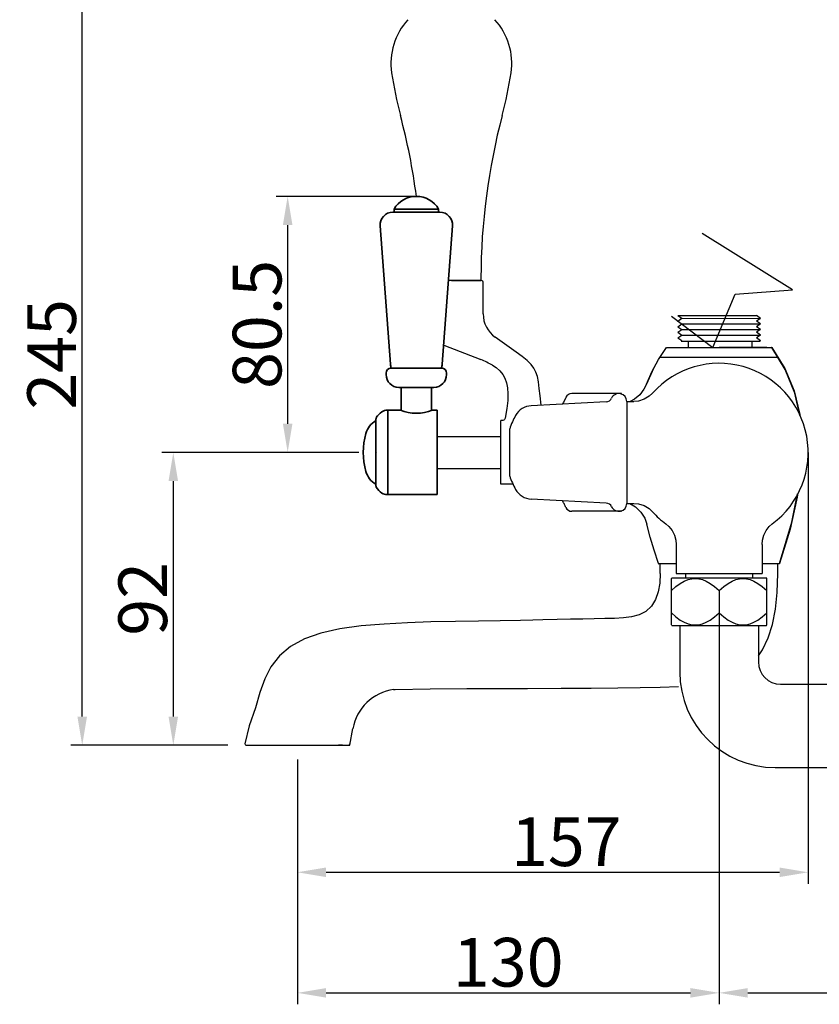
# Model space of a CAD drawing. Units: inches. Extents: x 27922 to 28907, y -2725 to -2202.
# Drawn here: x 28525 to 28776, y -2723 to -2414 of the extents above; entities that cross this region are included whole.
import ezdxf

# ---------------------------------------------------------------- set-up
doc = ezdxf.new("R2010")
doc.units = ezdxf.units.IN
doc.header["$LTSCALE"] = 1.21
doc.header["$MEASUREMENT"] = 0
doc.header["$PDMODE"] = 3
doc.header["$PDSIZE"] = 0.3125
doc.layers.get('0').update_dxf_attribs({"linetype": 'CONTINUOUS'})
doc.layers.get('Defpoints').update_dxf_attribs({"linetype": 'CONTINUOUS', "lineweight": 50})
for name, color, linetype in [('02___PRT_ALL_AXES', 7, 'CONTINUOUS'), ('1047020-012_DXF_CONTINUOUS', 7, 'CONTINUOUS'), ('1047020-022_DXF_CONTINUOUS', 7, 'CONTINUOUS'), ('1047033-123_DXF_CONTINUOUS', 7, 'CONTINUOUS'), ('8002009-432_DXF_CONTINUOUS', 7, 'CONTINUOUS'), ('8002009-443_DXF_CONTINUOUS', 7, 'CONTINUOUS'), ('8029020-402_DXF_CONTINUOUS', 7, 'CONTINUOUS'), ('BREP_6_DXF_CONTINUOUS_LINE', 7, 'CONTINUOUS'), ('E_DXF_CONTINUOUS_LINE', 7, 'CONTINUOUS'), ('LK_DXF_CONTINUOUS_LINE', 7, 'CONTINUOUS'), ('W_DXF_CONTINUOUS_LINE', 7, 'CONTINUOUS')]:
    doc.layers.add(name, color=color, linetype=linetype)
doc.layers.add('尺寸线', color=1, linetype='CONTINUOUS', lineweight=20)
doc.layers.add('粗实线', color=7, linetype='CONTINUOUS', lineweight=35)
doc.styles.get("Standard").update_dxf_attribs({"font": 'ARIAL.TTF'})
doc.dimstyles.new('2', dxfattribs={"dimscale": 1.8, "dimtxt": 8.5, "dimasz": 5, "dimexe": 2, "dimexo": 0, "dimgap": 1, "dimtad": 1, "dimdec": 1, "dimdsep": 46, "dimtxsty": 'Standard', "dimcen": 0, "dimclrt": 7, "dimadec": 1, "dimazin": 2, "dimtfac": 1, "dimtdec": 1, "dimtofl": 0, "dimtmove": 0, "dimatfit": 3, "dimfxl": 0, "dimtolj": 1, "dimtzin": 0, "dimlwd": -1, "dimlwe": -1, "dimarcsym": 0})

# ---------------------------------------------------------------- blocks, each defined once
blk = doc.blocks.new('*D5')
at = {"color": 0}
for p, q in [((28744.49, -2604.21), (28744.49, -2723.19)), ((28611.99, -2646.29), (28611.99, -2723.19)), ((28620.99, -2719.59), (28735.49, -2719.59))]:
    blk.add_line(p, q, dxfattribs=at)
for points in [[(28620.99, -2718.09), (28620.99, -2721.09), (28611.99, -2719.59)], [(28735.49, -2718.09), (28735.49, -2721.09), (28744.49, -2719.59)]]:
    blk.add_solid(points, dxfattribs=at)
at = {"layer": 'Defpoints', "color": 0}
for p in [(28744.49, -2604.21), (28611.99, -2646.29), (28744.49, -2719.59)]:
    blk.add_point(p, dxfattribs=at)
at = {"color": 7, "insert": (28678.24, -2709.97), "char_height": 15.3, "attachment_point": 5}
blk.add_mtext('\\A1;130', dxfattribs=at)
blk = doc.blocks.new('*D6')
at = {"color": 0}
for p, q in [((28772.49, -2549.81), (28772.49, -2685.31)), ((28611.99, -2646.29), (28611.99, -2685.31)), ((28620.99, -2681.71), (28763.49, -2681.71))]:
    blk.add_line(p, q, dxfattribs=at)
for points in [[(28620.99, -2680.21), (28620.99, -2683.21), (28611.99, -2681.71)], [(28763.49, -2680.21), (28763.49, -2683.21), (28772.49, -2681.71)]]:
    blk.add_solid(points, dxfattribs=at)
at = {"layer": 'Defpoints', "color": 0}
for p in [(28772.49, -2549.81), (28611.99, -2646.29), (28772.49, -2681.71)]:
    blk.add_point(p, dxfattribs=at)
at = {"color": 7, "insert": (28696.48, -2672.1), "char_height": 15.3, "attachment_point": 5}
blk.add_mtext('\\A1;157', dxfattribs=at)
blk = doc.blocks.new('*D7')
at = {"color": 0}
for p, q in [((28621.61, -2549.81), (28569.39, -2549.81)), ((28572.99, -2558.81), (28572.99, -2632.81)), ((28590.12, -2641.81), (28569.39, -2641.81))]:
    blk.add_line(p, q, dxfattribs=at)
for points in [[(28571.49, -2558.81), (28574.49, -2558.81), (28572.99, -2549.81)], [(28571.49, -2632.81), (28574.49, -2632.81), (28572.99, -2641.81)]]:
    blk.add_solid(points, dxfattribs=at)
at = {"layer": 'Defpoints', "color": 0}
for p in [(28621.61, -2549.81), (28572.99, -2641.81), (28590.12, -2641.81)]:
    blk.add_point(p, dxfattribs=at)
at = {"color": 7, "insert": (28563.38, -2595.81), "char_height": 15.3, "attachment_point": 5, "rotation": 90}
blk.add_mtext('\\A1;92', dxfattribs=at)
blk = doc.blocks.new('*D9')
at = {"color": 0}
for p, q in [((28645.64, -2396.2), (28540.77, -2396.2)), ((28544.37, -2632.81), (28544.37, -2405.2)), ((28590.12, -2641.81), (28540.77, -2641.81))]:
    blk.add_line(p, q, dxfattribs=at)
for points in [[(28542.87, -2405.2), (28545.87, -2405.2), (28544.37, -2396.2)], [(28542.87, -2632.81), (28545.87, -2632.81), (28544.37, -2641.81)]]:
    blk.add_solid(points, dxfattribs=at)
at = {"layer": 'Defpoints', "color": 0}
for p in [(28544.37, -2396.2), (28645.64, -2396.2), (28590.12, -2641.81)]:
    blk.add_point(p, dxfattribs=at)
at = {"color": 7, "insert": (28534.76, -2519.01), "char_height": 15.3, "attachment_point": 5, "rotation": 90}
blk.add_mtext('\\A1;245', dxfattribs=at)
blk = doc.blocks.new('*D8')
at = {"color": 0}
for p, q in [((28744.48, -2593.34), (28744.48, -2723.19)), ((28869.48, -2652.54), (28869.48, -2723.19)), ((28753.48, -2719.59), (28860.48, -2719.59))]:
    blk.add_line(p, q, dxfattribs=at)
for points in [[(28753.48, -2718.09), (28753.48, -2721.09), (28744.48, -2719.59)], [(28860.48, -2718.09), (28860.48, -2721.09), (28869.48, -2719.59)]]:
    blk.add_solid(points, dxfattribs=at)
at = {"layer": 'Defpoints', "color": 0}
for p in [(28744.48, -2593.34), (28869.48, -2652.54), (28869.48, -2719.59)]:
    blk.add_point(p, dxfattribs=at)
at = {"color": 7, "insert": (28805.95, -2709.97), "char_height": 15.3, "attachment_point": 5}
blk.add_mtext('\\A1;124.5', dxfattribs=at)
blk = doc.blocks.new('*D20')
at = {"color": 0}
for p, q in [((28764.68, -2240.76), (28720.65, -2240.76)), ((28724.25, -2312.21), (28724.25, -2249.76)), ((28746.61, -2321.21), (28720.65, -2321.21))]:
    blk.add_line(p, q, dxfattribs=at)
for points in [[(28722.75, -2249.76), (28725.75, -2249.76), (28724.25, -2240.76)], [(28722.75, -2312.21), (28725.75, -2312.21), (28724.25, -2321.21)]]:
    blk.add_solid(points, dxfattribs=at)
at = {"layer": 'Defpoints', "color": 0}
for p in [(28724.25, -2240.76), (28764.68, -2240.76), (28746.61, -2321.21)]:
    blk.add_point(p, dxfattribs=at)
at = {"color": 7, "insert": (28714.64, -2280.99), "char_height": 15.3, "attachment_point": 5, "rotation": 90}
blk.add_mtext('\\A1;80.5', dxfattribs=at)
blk = doc.blocks.new('A$C10B15BEA')
at = {"color": 0}
blk.add_line((49.64, 3), (49.64, 2.78), dxfattribs=at)
at = {"color": 0, "lineweight": 0}
blk.add_line((53.35, 1.66), (53.35, 0.01), dxfattribs=at)
at = {"layer": '1047033-123_DXF_CONTINUOUS', "color": 7, "linetype": 'Continuous'}
for p, q in [((68.85, 18.26), (88.85, 18.26)), ((75.45, 18.26), (88.85, 18.26)), ((68.85, 8.26), (88.85, 8.26)), ((75.45, 8.26), (88.85, 8.26))]:
    blk.add_line(p, q, dxfattribs=at)
at = {"layer": '尺寸线', "color": 0}
for p, q in [((49.64, 23.97), (49.64, 23.92)), ((49.64, 2.55), (49.64, 2.59))]:
    blk.add_line(p, q, dxfattribs=at)
for centre, start, end in [((54.71, 21.21), 150.4374, 151.4097), ((54.71, 5.31), 208.5903, 209.5626)]:
    blk.add_arc(centre, 5.77, start, end, dxfattribs=at)
at = {"layer": '粗实线', "color": 0}
for p, q in [((55.35, 89.71), (69.35, 89.71)), ((55.35, 88.71), (55.35, 89.71)), ((69.35, 88.71), (69.35, 89.71)), ((54.93, 88.71), (62.35, 88.71)), ((62.35, 88.71), (69.76, 88.71)), ((50.94, 84.41), (54.18, 40.98)), ((73.75, 84.41), (70.51, 40.98)), ((52.85, 37.71), (52.85, 38.21)), ((54.35, 39.71), (62.35, 39.71)), ((70.35, 39.71), (62.35, 39.71)), ((71.85, 37.71), (71.85, 38.21)), ((56.85, 33.71), (62.35, 33.71)), ((57.6, 26.42), (57.6, 33.71)), ((67.85, 33.71), (62.35, 33.71)), ((67.1, 26.42), (67.1, 33.71)), ((53.18, 26.52), (53.35, 26.52)), ((53.35, 26.52), (53.35, 13.26)), ((57.35, 26.51), (53.35, 26.51)), ((57.35, 26.51), (57.41, 26.48)), ((67.28, 26.48), (67.35, 26.51)), ((68.85, 26.51), (67.35, 26.51)), ((68.85, 26.51), (68.85, 13.26)), ((49.64, 23.74), (49.64, 13.26)), ((49.64, 2.78), (49.64, 13.26)), ((49.9, 13.26), (49.9, 13.25)), ((53.35, 0), (53.35, 13.26)), ((68.85, 13.26), (68.85, 0.01)), ((53.18, 0), (53.35, 0)), ((68.85, 0.01), (53.35, 0.01))]:
    blk.add_line(p, q, dxfattribs=at)
for centre, radius, start, end in [((62.35, 85.58), 8.12, 30.5102, 149.4898), ((54.93, 84.71), 4, 90, 184.2588), ((69.76, 84.71), 4, 355.7436, 90), ((58.17, 41.27), 4, 184.2588, 203.0172), ((66.52, 41.27), 4, 336.9847, 355.7436), ((54.35, 38.21), 1.5, 90, 180), ((56.85, 37.71), 4, 180, 270), ((67.85, 37.71), 4, 270, 0), ((70.35, 38.21), 1.5, 0, 90), ((54.71, 21.21), 5.77, 123.4147, 148.9628), ((53.18, 23.52), 3, 90, 123.4147), ((62.35, 39.67), 14.08, 249.1931, 290.8069), ((53.06, 17.34), 6.84, 119.9553, 164.1683), ((50.5, 23.74), 0.855, 148.9628, 180), ((67.46, 13.26), 21.81, 164.1683, 195.8317), ((53.06, 9.17), 6.84, 195.8317, 240.0447), ((50.5, 2.78), 0.855, 180, 211.0372), ((54.71, 5.31), 5.77, 211.0372, 236.5853), ((53.18, 3), 3, 236.5853, 270)]:
    blk.add_arc(centre, radius, start, end, dxfattribs=at)
for points in [[(57.41, 26.48), (57.39, 26.49), (57.37, 26.5), (57.35, 26.51)], [(67.35, 26.51), (67.32, 26.5), (67.3, 26.49), (67.28, 26.48)]]:
    blk.add_open_spline(points, degree=3, dxfattribs=at)
dim = blk.add_linear_dim(base=(21.91918733, 93.70801873), p1=(44.27689541, 13.25801873), p2=(62.34504457, 93.70801873), angle=90, dimstyle='2')
dim.commit()
dim.dimension.update_dxf_attribs({"geometry": '*D20', "text_midpoint": (12.30742062, 53.48301873), "insert": (-28702.33126676, 2334.46957921)})

msp = doc.modelspace()

# ---------------------------------------------------------------- linework, layer by layer
for p, q in [((28767.57, -2498.68), (28739.19, -2481)), ((28749.52, -2500.08), (28767.57, -2498.68)), ((28742.48, -2516.82), (28749.52, -2500.08)), ((28729.59, -2507.01), (28742.48, -2516.82))]:
    msp.add_line(p, q)
at = {"color": 7, "linetype": 'Continuous'}
for p in [(28729.49, -2516.81), (28759.49, -2516.81)]:
    msp.add_line(p, (28744.49, -2516.81), dxfattribs=at)
at = {"color": 7, "linetype": 'Continuous', "lineweight": 30}
for p, q in [((28732.14, -2604.21), (28732.14, -2612.72)), ((28756.84, -2604.21), (28756.84, -2612.72))]:
    msp.add_line(p, q, dxfattribs=at)
at = {"lineweight": -3}
for p, q in [((28732.13, -2605.71), (28732.13, -2618.81)), ((28756.83, -2605.66), (28756.83, -2615.61)), ((28763.83, -2622.61), (28779.48, -2622.61)), ((28762.13, -2648.81), (28779.48, -2648.81))]:
    msp.add_line(p, q, dxfattribs=at)
for centre, radius in [((28763.83, -2615.61), 7), ((28762.13, -2618.81), 30)]:
    msp.add_arc(centre, radius, 180, 270, dxfattribs=at)
at = {"layer": '02___PRT_ALL_AXES', "color": 7, "linetype": 'Continuous'}
for q in [(28759.47, -2516.82), (28760.95, -2516.82)]:
    msp.add_line((28742.48, -2516.82), q, dxfattribs=at)
at = {"layer": '1047020-012_DXF_CONTINUOUS', "color": 7, "linetype": 'Continuous'}
for p, q in [((28730.99, -2578.69), (28730.99, -2587.81)), ((28757.99, -2578.69), (28757.99, -2587.81))]:
    msp.add_line(p, q, dxfattribs=at)
at = {"layer": '1047020-022_DXF_CONTINUOUS', "color": 7, "linetype": 'Continuous'}
for p, q in [((28628.48, -2641.81), (28629.4, -2636.59)), ((28595.99, -2641.81), (28628.48, -2641.81)), ((28626.18, -2641.81), (28626.98, -2641.81))]:
    msp.add_line(p, q, dxfattribs=at)
for points in [[(28725.98, -2587.81), (28725.84, -2590.88), (28725.39, -2593.62), (28724.56, -2596.05), (28723.26, -2598.15), (28721.49, -2599.75), (28719.35, -2600.82), (28717.01, -2601.44), (28714.46, -2601.78), (28711.65, -2601.93), (28708.57, -2601.99), (28705.23, -2602.06), (28701.65, -2602.14), (28697.8, -2602.23), (28693.65, -2602.33), (28689.16, -2602.43), (28685.94, -2602.5), (28682.12, -2602.58), (28675.69, -2602.69), (28668.9, -2602.77), (28661.63, -2602.88), (28653.93, -2603.06), (28646.61, -2603.33), (28639.22, -2603.71), (28632.02, -2604.3), (28625.31, -2605.23), (28619.35, -2606.59), (28614.19, -2608.42), (28609.83, -2610.79), (28606.34, -2613.68), (28603.68, -2617.13), (28601.71, -2620.97), (28600.16, -2625.22), (28598.8, -2630), (28596.85, -2635.66), (28595.49, -2641.31)], [(28756.83, -2613.73), (28758.17, -2611.83), (28759.96, -2608.08), (28761.3, -2603.85), (28762.23, -2599.1), (28762.79, -2593.78), (28762.98, -2587.81)], [(28642.19, -2624.33), (28642.67, -2624.3), (28653.68, -2624.05), (28665.24, -2623.95), (28676.59, -2623.93), (28684.3, -2623.93), (28694.87, -2623.92), (28704.29, -2623.87), (28712.69, -2623.78), (28719.67, -2623.66), (28725.98, -2623.52), (28731.7, -2623.34)], [(28595.49, -2641.31), (28595.52, -2641.5), (28595.63, -2641.66), (28595.79, -2641.77), (28595.99, -2641.81)]]:
    msp.add_lwpolyline(points, dxfattribs=at)
for centre, radius, start, end in [((28644.18, -2639.2), 15, 97.6049, 170), ((28627.98, -2641.31), 0.5, 270.0461, 359.9748)]:
    msp.add_arc(centre, radius, start, end, dxfattribs=at)
at = {"layer": '8002009-432_DXF_CONTINUOUS', "color": 7, "linetype": 'Continuous'}
for p, q in [((28729.49, -2589.41), (28729.61, -2589.21)), ((28729.49, -2604.02), (28729.49, -2589.41)), ((28729.61, -2589.21), (28759.37, -2589.21)), ((28759.49, -2589.41), (28759.37, -2589.21)), ((28759.49, -2604.02), (28759.49, -2589.41)), ((28744.49, -2593.21), (28744.49, -2600.21)), ((28729.61, -2604.21), (28729.49, -2604.02)), ((28729.61, -2604.21), (28759.37, -2604.21)), ((28759.37, -2604.21), (28759.49, -2604.02))]:
    msp.add_line(p, q, dxfattribs=at)
for points in [[(28729.49, -2593.21), (28730.94, -2591.94), (28732.3, -2590.96), (28733.56, -2590.25), (28734.74, -2589.77), (28735.88, -2589.5), (28736.99, -2589.41), (28738.1, -2589.5), (28739.24, -2589.77), (28740.42, -2590.25), (28741.68, -2590.96), (28743.03, -2591.94), (28744.49, -2593.21)], [(28744.49, -2593.21), (28745.94, -2591.94), (28747.3, -2590.96), (28748.56, -2590.25), (28749.74, -2589.77), (28750.88, -2589.5), (28751.99, -2589.41), (28753.1, -2589.5), (28754.24, -2589.77), (28755.42, -2590.25), (28756.68, -2590.96), (28758.03, -2591.94), (28759.49, -2593.21)], [(28729.49, -2600.21), (28730.95, -2601.49), (28732.31, -2602.47), (28733.56, -2603.18), (28734.74, -2603.65), (28735.88, -2603.93), (28736.99, -2604.02), (28738.1, -2603.93), (28739.23, -2603.65), (28740.41, -2603.18), (28741.67, -2602.47), (28743.03, -2601.49), (28744.49, -2600.21)], [(28744.49, -2600.21), (28745.95, -2601.49), (28747.31, -2602.47), (28748.56, -2603.18), (28749.74, -2603.65), (28750.88, -2603.93), (28751.99, -2604.02), (28753.1, -2603.93), (28754.23, -2603.65), (28755.41, -2603.18), (28756.67, -2602.47), (28758.03, -2601.49), (28759.49, -2600.21)]]:
    msp.add_lwpolyline(points, dxfattribs=at)
at = {"layer": '8002009-443_DXF_CONTINUOUS', "color": 7, "linetype": 'Continuous'}
for p, q in [((28733.99, -2587.81), (28733.99, -2589.21)), ((28754.99, -2587.81), (28754.99, -2589.21))]:
    msp.add_line(p, q, dxfattribs=at)
at = {"layer": '8029020-402_DXF_CONTINUOUS', "color": 7, "linetype": 'Continuous'}
msp.add_line((28626.18, -2641.81), (28624.95, -2641.81), dxfattribs=at)
at = {"layer": 'BREP_6_DXF_CONTINUOUS_LINE', "color": 7, "linetype": 'Continuous'}
msp.add_line((28730.99, -2587.81), (28757.99, -2587.81), dxfattribs=at)
at = {"layer": 'E_DXF_CONTINUOUS_LINE', "color": 7, "linetype": 'Continuous'}
msp.add_line((28734.84, -2516.81), (28734.84, -2514.81), dxfattribs=at)
at = {"layer": 'LK_DXF_CONTINUOUS_LINE', "color": 7, "linetype": 'Continuous'}
for p, q in [((28660.36, -2495.82), (28659.48, -2495.82)), ((28660.36, -2495.82), (28669.66, -2495.82)), ((28669.86, -2495.82), (28660.36, -2495.82)), ((28670.36, -2506.28), (28670.36, -2496.32)), ((28680.73, -2518.29), (28674.15, -2513.62)), ((28728.04, -2516.81), (28760.94, -2516.81)), ((28765.3, -2523.79), (28761.02, -2516.85)), ((28682.61, -2519.69), (28680.73, -2518.29)), ((28726.07, -2519.89), (28762.91, -2519.89)), ((28673.33, -2522.44), (28674.42, -2523.17)), ((28674.42, -2523.17), (28675.6, -2524.2)), ((28723.87, -2523.42), (28721.64, -2528.38)), ((28768.31, -2531.17), (28765.3, -2523.79)), ((28677.19, -2526.52), (28677.7, -2527.93)), ((28721.64, -2528.38), (28723.35, -2524.45)), ((28677.7, -2527.93), (28678.03, -2529.56)), ((28678.03, -2529.56), (28678.16, -2531.42)), ((28713.76, -2531.31), (28698.21, -2531.31)), ((28713.86, -2531.47), (28713.86, -2531.41)), ((28713.86, -2531.47), (28713.86, -2531.41)), ((28717.95, -2533.06), (28716.55, -2533.81)), ((28769.86, -2538.23), (28768.31, -2531.17)), ((28709.03, -2533.89), (28685.46, -2535.15)), ((28715.49, -2533.81), (28715.49, -2565.81)), ((28715.59, -2533.81), (28717.66, -2533.81)), ((28715.49, -2537.7), (28715.49, -2563.13)), ((28676.29, -2539.82), (28675.86, -2539.82)), ((28675.86, -2559.81), (28675.86, -2539.82)), ((28676.56, -2539.78), (28676.29, -2539.82)), ((28676.81, -2539.67), (28676.56, -2539.78)), ((28678.69, -2557.23), (28678.69, -2542.4)), ((28679.72, -2559.81), (28675.86, -2559.81)), ((28769.08, -2563.89), (28766.78, -2573.93)), ((28767.36, -2571.7), (28769.16, -2562.82)), ((28769.26, -2562.63), (28769.08, -2563.89)), ((28709.03, -2565.73), (28685.46, -2564.47)), ((28715.59, -2565.81), (28717.66, -2565.81)), ((28713.76, -2568.31), (28698.21, -2568.31)), ((28713.76, -2568.19), (28713.76, -2568.31)), ((28763.51, -2584.74), (28767.36, -2571.7)), ((28766.78, -2573.93), (28763.51, -2584.74)), ((28730.99, -2584.81), (28725.56, -2584.81)), ((28725.99, -2587.81), (28725.99, -2584.81)), ((28763.42, -2584.81), (28757.99, -2584.81)), ((28762.98, -2587.81), (28762.98, -2584.81))]:
    msp.add_line(p, q, dxfattribs=at)
for points in [[(28660.36, -2495.82), (28659.48, -2495.82)], [(28657.97, -2516.14), (28669.65, -2520.62)], [(28723.35, -2524.45), (28725.44, -2520.63), (28727.96, -2516.85)], [(28727.96, -2516.85), (28727.98, -2516.83), (28728.01, -2516.82), (28728.04, -2516.81)], [(28761.02, -2516.85), (28761, -2516.83), (28760.97, -2516.82), (28760.94, -2516.81)], [(28761.02, -2516.85), (28765.11, -2523.42), (28768.07, -2530.41), (28769.91, -2537.9), (28769.97, -2538.47)], [(28685.41, -2522.18), (28684.18, -2520.97), (28682.61, -2519.69)], [(28688.62, -2534.98), (28688.62, -2534.96), (28688.25, -2532.06), (28687.99, -2529.69), (28687.75, -2527.68), (28687.42, -2525.99), (28686.96, -2524.57), (28686.33, -2523.38), (28685.41, -2522.18)], [(28675.59, -2524.2), (28676.5, -2525.31), (28677.19, -2526.52)], [(28721.64, -2528.38), (28720.86, -2529.98), (28719.58, -2531.67), (28717.95, -2533.06)], [(28678.16, -2531.42), (28678.09, -2533.54), (28677.81, -2536.02), (28677.27, -2539.02)], [(28696.38, -2532.5), (28695.56, -2534.1), (28695.21, -2534.63)], [(28723.62, -2531.14), (28722.53, -2532.16), (28720.94, -2533.11), (28719.17, -2533.67), (28717.66, -2533.81)], [(28677.27, -2539.02), (28677.18, -2539.28), (28677.02, -2539.5), (28676.81, -2539.67)], [(28696.38, -2567.13), (28696.26, -2566.87), (28696.14, -2566.62), (28696.02, -2566.37), (28695.89, -2566.12), (28695.76, -2565.88), (28695.63, -2565.64), (28695.49, -2565.4), (28695.35, -2565.17), (28695.2, -2564.94)], [(28716.4, -2565.81), (28718.21, -2566.9), (28719.88, -2568.54), (28721.11, -2570.49), (28721.78, -2572.33)], [(28717.66, -2565.81), (28719.17, -2565.96), (28720.94, -2566.52), (28722.53, -2567.47), (28723.62, -2568.48)], [(28725.47, -2584.74), (28724.11, -2580.52), (28722.88, -2576.38), (28721.78, -2572.33)], [(28727.77, -2572.27), (28728.72, -2573.1), (28729.73, -2574.38), (28730.46, -2575.83), (28730.88, -2577.4), (28730.99, -2578.69)], [(28757.99, -2578.69), (28758.09, -2577.4), (28758.52, -2575.83), (28759.25, -2574.38), (28760.26, -2573.1), (28761.21, -2572.27)], [(28725.47, -2584.74), (28725.49, -2584.78), (28725.52, -2584.8), (28725.56, -2584.81)], [(28763.51, -2584.74), (28763.49, -2584.78), (28763.46, -2584.8), (28763.42, -2584.81)]]:
    msp.add_lwpolyline(points, dxfattribs=at)
for centre, radius, start, end in [((28661.52, -2427.56), 20.16, 137.1826, 188.5837), ((28659.2, -2427.56), 20.16, 351.4163, 42.8174), ((28764.28, -2412.05), 124.08, 188.5837, 194.8771), ((28556.44, -2412.05), 124.08, 345.1229, 351.4163), ((28451.06, -2495.26), 200, 7.4402, 14.8771), ((28869.66, -2495.26), 200, 165.1229, 179.9205), ((29269.66, -2495.82), 600, 179.92052, 180), ((28669.86, -2496.32), 0.5, 0, 90), ((28679.36, -2506.28), 9, 180, 234.6187), ((28651.61, -2561.69), 44.86, 61.0342, 66.2793), ((28744.49, -2549.81), 28, 306.6722, 138.1961), ((28698.21, -2533.31), 2, 90, 155.9437), ((28708.92, -2531.89), 2, 273.0665, 334.763), ((28712.99, -2533.81), 2.5, 0.0013, 154.763), ((28713.76, -2531.41), 0.1, 0.8027, 90.0791), ((28685.78, -2541.15), 6, 93.0663, 150.3559), ((28715.59, -2533.91), 0.1, 120.1054, 180.104), ((28701.01, -2549.81), 23.52, 150.3564, 161.6207), ((28701.01, -2549.81), 23.52, 198.3793, 209.6436), ((28685.78, -2558.48), 6, 209.6441, 266.9336), ((28698.21, -2566.31), 2, 204.0563, 270), ((28708.92, -2567.73), 2, 25.237, 86.9335), ((28712.99, -2565.81), 2.5, 205.237, 359.9987), ((28715.59, -2565.71), 0.1, 179.9593, 239.8628), ((28713.76, -2568.21), 0.1, 269.8728, 31.0598), ((28744.49, -2549.81), 28, 221.8013, 233.3278)]:
    msp.add_arc(centre, radius, start, end, dxfattribs=at)
at = {"layer": 'W_DXF_CONTINUOUS_LINE', "color": 7, "linetype": 'Continuous'}
for p, q in [((28731.49, -2506.79), (28732.74, -2507.67)), ((28731.49, -2508.55), (28732.74, -2507.67)), ((28731.49, -2508.55), (28732.74, -2509.42)), ((28731.52, -2506.81), (28756.24, -2506.81)), ((28732.74, -2507.67), (28757.49, -2507.69)), ((28757.49, -2507.69), (28756.24, -2506.81)), ((28757.49, -2507.69), (28756.24, -2508.57)), ((28757.49, -2509.44), (28756.24, -2508.57)), ((28731.49, -2510.3), (28732.74, -2509.42)), ((28731.49, -2510.3), (28732.74, -2511.18)), ((28731.49, -2512.05), (28732.74, -2511.18)), ((28732.74, -2509.42), (28757.49, -2509.44)), ((28732.74, -2511.18), (28757.46, -2511.18)), ((28757.49, -2509.44), (28756.24, -2510.32)), ((28757.49, -2511.2), (28756.24, -2510.32)), ((28757.49, -2511.2), (28756.24, -2512.07)), ((28731.49, -2512.05), (28732.74, -2512.93)), ((28731.49, -2513.81), (28732.74, -2512.93)), ((28731.49, -2513.81), (28732.74, -2514.68)), ((28732.56, -2514.81), (28732.74, -2514.68)), ((28732.56, -2514.81), (28757.33, -2514.81)), ((28732.74, -2512.93), (28757.46, -2512.93)), ((28754.84, -2516.81), (28754.84, -2514.81)), ((28757.49, -2512.95), (28756.24, -2512.07)), ((28757.49, -2512.95), (28756.24, -2513.83)), ((28757.49, -2514.7), (28756.24, -2513.83)), ((28757.49, -2514.7), (28757.33, -2514.81))]:
    msp.add_line(p, q, dxfattribs=at)

# ---------------------------------------------------------------- block references
msp.add_blockref('A$C10B15BEA', (28587.01, -2563.07))

# ---------------------------------------------------------------- dimensions: what is measured, and where the dimension line sits
dim = msp.add_linear_dim(base=(28544.37, -2396.2), p1=(28590.12, -2641.81), p2=(28645.64, -2396.2), angle=90, text='245', dimstyle='2')
dim.commit()
dim.dimension.update_dxf_attribs({"geometry": '*D9', "text_midpoint": (28534.76, -2519.01)})
dim = msp.add_linear_dim(base=(28572.99, -2641.81), p1=(28621.61, -2549.81), p2=(28590.12, -2641.81), angle=90, dimstyle='2')
dim.commit()
dim.dimension.update_dxf_attribs({"geometry": '*D7', "text_midpoint": (28563.38, -2595.81)})
dim = msp.add_linear_dim(base=(28772.49, -2681.71), p1=(28611.99, -2646.29), p2=(28772.49, -2549.81), text='157', dimstyle='2')
dim.commit()
dim.dimension.update_dxf_attribs({"geometry": '*D6', "text_midpoint": (28696.48, -2681.71), "dimtype": 160})
dim = msp.add_linear_dim(base=(28869.48, -2719.59), p1=(28744.48, -2593.34), p2=(28869.48, -2652.54), angle=180, text='124.5', dimstyle='2')
dim.commit()
dim.dimension.update_dxf_attribs({"geometry": '*D8', "text_midpoint": (28805.95, -2719.59), "dimtype": 160})
dim = msp.add_linear_dim(base=(28744.49, -2719.59), p1=(28611.99, -2646.29), p2=(28744.49, -2604.21), text='130', dimstyle='2')
dim.commit()
dim.dimension.update_dxf_attribs({"geometry": '*D5', "text_midpoint": (28678.24, -2709.97)})

doc.saveas('drawing.dxf')
